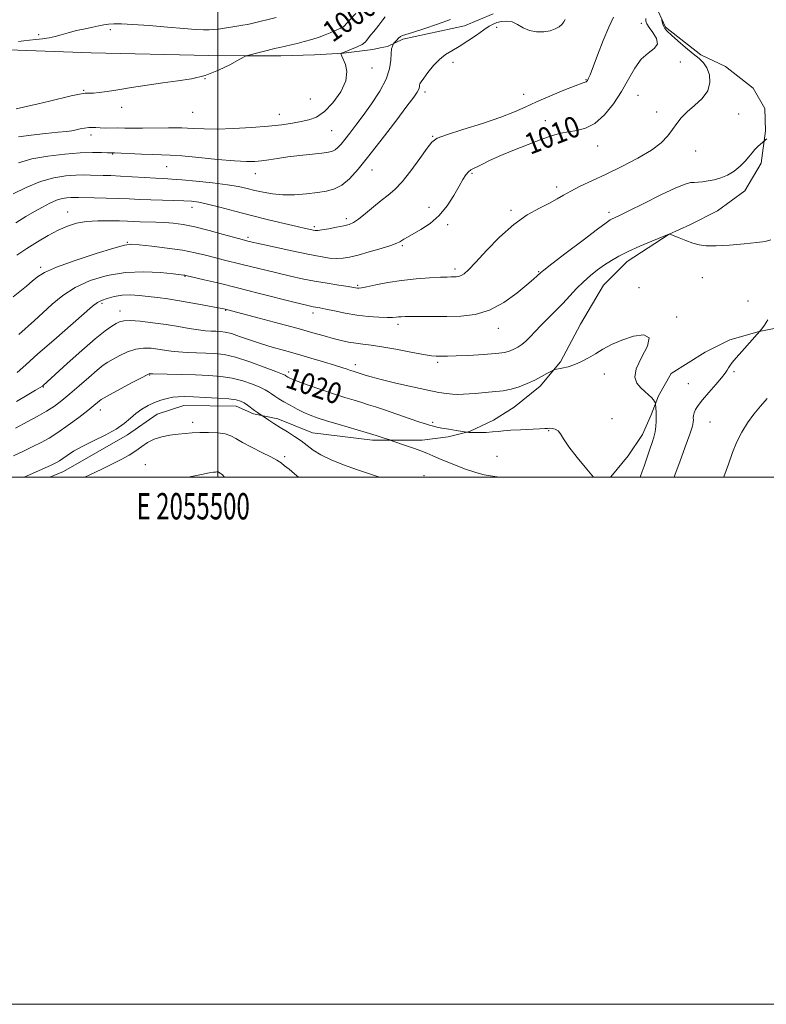
# Model space of a CAD drawing. Extents: x 2054800 to 2057700, y 359800 to 362700.
# Drawn here: x 2055425 to 2055708, y 359800 to 360174 of the extents above; entities that cross this region are included whole.
import ezdxf
from ezdxf.enums import TextEntityAlignment as Align

# ---------------------------------------------------------------- set-up
doc = ezdxf.new("R2010")
doc.units = 0
doc.header["$MEASUREMENT"] = 0
for name, color, linetype, lineweight in [('32000', 7, 'Continuous', 0), ('32001', 7, 'Continuous', 0), ('DTM HARD BREAKLINE', 7, 'Continuous', 0), ('DTM SPOT ELEVATION', 2, 'Continuous', 13), ('INDEX CONTOUR', 41, 'Continuous', 13), ('INDEX CONTOUR LABEL', 244, 'Continuous', 0), ('INTERMEDIATE CONTOUR', 44, 'Continuous', 0)]:
    doc.layers.add(name, color=color, linetype=linetype, lineweight=lineweight)
doc.styles.add('Style-ITALICS', font='ITALICS.shx')
doc.styles.add('Style-WORKING', font='WORKING.shx')

msp = doc.modelspace()

# ---------------------------------------------------------------- linework, layer by layer
at = {"layer": '32000', "flags": 128}
for points in [[(2054800, 359800), (2057700, 359800), (2057700, 362700), (2054800, 362700), (2054800, 359800)], [(2055000, 360000), (2057500, 360000), (2057500, 362500), (2055000, 362500), (2055000, 360000)], [(2055500, 360000), (2055500, 362500)]]:
    msp.add_lwpolyline(points, dxfattribs=at)
at = {"layer": 'DTM HARD BREAKLINE'}
for points in [[(2055604.391, 360175.822, 1005.282), (2055593.479, 360171.253, 1004.985), (2055570.168, 360166.305, 1004.315), (2055564.302, 360163.454, 1003.794), (2055561.568, 360162.936, 1003.237), (2055558.755, 360162.34, 1002.679), (2055547.639, 360160.875, 1002.084), (2055536.579, 360160.246, 1001.117), (2055523.865, 360159.944, 1000.559), (2055510.759, 360159.976, 1000.001), (2055496.549, 360160.076, 999.592), (2055451.953, 360161.028, 999.071), (2055420.646, 360162.238, 998.55), (2055415.442, 360162.478, 998.141), (2055401.343, 360165.401, 997.732), (2055386.152, 360173.12, 997.174), (2055375.814, 360177.688, 996.728)], [(2055513.56, 360024.106, 1024.265), (2055522.692, 360022.119, 1023.518), (2055535.866, 360016.915, 1023.107), (2055558.688, 360014.092, 1022.398), (2055567.7, 360014.013, 1021.875), (2055577.5, 360014.121, 1021.427), (2055587.381, 360015.3, 1020.531), (2055595.453, 360017.353, 1019.933), (2055604.476, 360021.612, 1019.373), (2055612.319, 360026.585, 1018.887), (2055622.273, 360034.604, 1018.402), (2055629.945, 360043.814, 1017.804), (2055637.448, 360058.05, 1017.394), (2055646.214, 360072.913, 1016.983), (2055655.225, 360081.882, 1016.535), (2055671.123, 360092.198, 1016.012), (2055678.938, 360095.726, 1015.601), (2055689.436, 360101.139, 1015.153), (2055699.837, 360108.658, 1014.63), (2055706.015, 360119.215, 1014.331), (2055707.599, 360131.444, 1013.846), (2055707.464, 360139.972, 1013.585), (2055702.965, 360147.671, 1013.435), (2055692.424, 360155.919, 1012.987), (2055683.188, 360160.32, 1012.539), (2055669.708, 360170.738, 1012.24), (2055666.906, 360176.844, 1011.792)], [(2055648.75, 360000, 1019.691), (2055648.962, 360000.211, 1019.672), (2055655.631, 360008.108, 1019.186), (2055660.961, 360016.246, 1018.738), (2055664.319, 360023.681, 1018.29), (2055667.047, 360030.961, 1017.805), (2055671.881, 360039.392, 1017.282), (2055684.75, 360047.479, 1016.834), (2055694.168, 360052.132, 1016.423), (2055705.291, 360055.333, 1016.012), (2055716.096, 360057.43, 1015.489), (2055729.75, 360064.253, 1014.892), (2055746.362, 360066.851, 1014.593), (2055774.495, 360065.168, 1014.369), (2055790.715, 360059.11, 1014.518), (2055822.472, 360056.967, 1014.332), (2055828.73, 360058.79, 1013.921), (2055839.265, 360066.599, 1013.809)], [(2055513.56, 360024.106, 1024.265), (2055506.983, 360026.936, 1024.676), (2055487.148, 360027.201, 1024.825), (2055477.024, 360023.893, 1024.9), (2055465.707, 360016.091, 1024.452), (2055441.501, 360002.228, 1024.9), (2055436.24, 360000, 1024.872)]]:
    msp.add_polyline3d(points, dxfattribs=at)
at = {"layer": 'DTM SPOT ELEVATION'}
for p in [(2055660.51, 360172.21, 1009.4), (2055432.04, 360167.93, 997.7), (2055459.23, 360169.85, 998.49), (2055605.67, 360170.77, 1006.4), (2055589.12, 360157.39, 1006.6), (2055675.32, 360157.55, 1010.4), (2055558.45, 360155.3, 1002.6), (2055495.16, 360151.24, 1000), (2055639.62, 360150.9, 1007.9), (2055449.13, 360146.78, 999.9), (2055578.54, 360146.2, 1006.4), (2055535.07, 360143.48, 1000.7), (2055615.99, 360145.28, 1007.2), (2055659.34, 360144.87, 1010.8), (2055463.58, 360140.32, 1000.4), (2055490.43, 360138.46, 1000.9), (2055666.33, 360138.57, 1011.4), (2055523.3, 360137.75, 1001.3), (2055624.14, 360135.37, 1009.5), (2055697.44, 360137.79, 1013.2), (2055543.13, 360131.58, 1002.9), (2055451.92, 360129.89, 1002.5), (2055581.4, 360129.4, 1007.9), (2055643.97, 360125.68, 1010.7), (2055681.16, 360123.8, 1012.8), (2055460.12, 360122.63, 1004.1), (2055480.61, 360117.83, 1004.9), (2055558.43, 360116.6, 1006.7), (2055514.18, 360115.23, 1004.7), (2055596.31, 360115.28, 1010.2), (2055628.51, 360110.09, 1011.6), (2055443.1, 360100.7, 1009.3), (2055490.19, 360102.45, 1008.6), (2055580.03, 360102.43, 1009.4), (2055611.14, 360101.3, 1011.7), (2055648.29, 360100.54, 1013.6), (2055548.77, 360098.09, 1007.6), (2055536.57, 360095.07, 1007.7), (2055587.12, 360095.8, 1010.3), (2055511.43, 360091.02, 1009.7), (2055465.71, 360089.13, 1011.9), (2055569.95, 360087.9, 1010.2), (2055432.82, 360079.69, 1011.7), (2055589.97, 360079.03, 1011.6), (2055487.51, 360076.21, 1014.1), (2055621.68, 360078.02, 1013.9), (2055683.73, 360075.68, 1016.7), (2055553.03, 360072.81, 1011.8), (2055659.73, 360071.99, 1017.4), (2055700.999, 360066.929, 1016.779), (2055456.07, 360065.97, 1016.3), (2055502.93, 360063.29, 1016.1), (2055462.94, 360063.1, 1017.4), (2055536.04, 360062.28, 1014.5), (2055673.95, 360060.87, 1017.9), (2055568.32, 360058.07, 1014.4), (2055606.32, 360056.55, 1014.6), (2055552.16, 360042.69, 1017.5), (2055583.4, 360043.66, 1016.3), (2055474.08, 360038.86, 1022.1), (2055526.87, 360039.89, 1019.6), (2055646.59, 360039.13, 1018.4), (2055695.66, 360040.03, 1015.8), (2055433.84, 360034.22, 1018.1), (2055678.37, 360035.52, 1016.9), (2055455.46, 360025.56, 1022.6), (2055649.48, 360022.28, 1019.5), (2055490.49, 360020.86, 1025.5), (2055581.4, 360020.8, 1019.7), (2055686.66, 360020.92, 1015.1), (2055625.43, 360017.68, 1020.1), (2055525.31, 360007.8, 1025.7), (2055605.856, 360007.925, 1021.268), (2055472.55, 360004.82, 1027.3), (2055499.94, 360001.28, 1028.1), (2055578.188, 360000.61, 1023.309)]:
    msp.add_point(p, dxfattribs=at)
at = {"layer": 'INDEX CONTOUR'}
for points in [[(2055552.294, 360176.039, 1000), (2055549.966, 360173.493, 1000), (2055547.953, 360171.22, 1000), (2055547.438, 360170.838, 1000), (2055546.649, 360170.453, 1000), (2055544.182, 360169.38, 1000), (2055542.589, 360168.66, 1000), (2055540.687, 360167.846, 1000), (2055538.371, 360166.9851, 1000), (2055535.6159, 360166.1231, 1000), (2055532.711, 360165.318, 1000), (2055530.021, 360164.63, 1000), (2055527.834, 360164.1, 1000), (2055523.522, 360163.114, 1000), (2055522.164, 360162.791, 1000), (2055510.729, 360159.977, 1000), (2055508.13, 360158.52, 1000), (2055504.769, 360156.68, 1000), (2055500.267, 360154.473, 1000), (2055495.211, 360152.506, 1000), (2055490.0609, 360151.2201, 1000), (2055484.764, 360150.408, 1000), (2055479.141, 360149.699, 1000), (2055473.142, 360148.814, 1000), (2055467.24, 360147.843, 1000), (2055462.041, 360146.966, 1000), (2055458.007, 360146.331, 1000), (2055455.04, 360145.943, 1000), (2055452.9, 360145.773, 1000), (2055451.29, 360145.76, 1000), (2055449.689, 360145.717, 1000), (2055447.522, 360145.421, 1000), (2055444.371, 360144.721, 1000), (2055436.155, 360142.665, 1000), (2055431.865, 360141.668, 1000), (2055423.562, 360139.8319, 1000)], [(2055662.236, 360174.057, 1010), (2055662.304, 360173.041, 1010), (2055662.671, 360172.069, 1010), (2055663.554, 360170.73, 1010), (2055664.993, 360168.759, 1010), (2055666.316, 360166.474, 1010), (2055666.674, 360164.341, 1010), (2055665.481, 360162.647, 1010), (2055663.199, 360160.956, 1010), (2055660.555, 360158.653, 1010), (2055658.104, 360155.291, 1010), (2055655.714, 360151.0889, 1010), (2055653.082, 360146.435, 1010), (2055649.988, 360141.741, 1010), (2055646.551, 360137.517, 1010), (2055642.972, 360134.301, 1010), (2055639.436, 360132.446, 1010), (2055636.06, 360131.57, 1010), (2055632.945, 360131.111, 1010), (2055630.071, 360130.567, 1010), (2055626.932, 360129.69, 1010), (2055622.898, 360128.293, 1010), (2055617.619, 360126.2889, 1010), (2055611.8551, 360123.985, 1010), (2055606.641, 360121.785, 1010), (2055602.778, 360120.018, 1010), (2055600.122, 360118.702, 1010), (2055598.294, 360117.775, 1010), (2055596.951, 360117.147, 1010), (2055595.9, 360116.602, 1010), (2055594.986, 360115.896, 1010), (2055594.052, 360114.787, 1010), (2055592.931, 360113.05, 1010), (2055591.455, 360110.465, 1010), (2055589.483, 360106.954, 1010), (2055586.985, 360103.011, 1010), (2055583.956, 360099.273, 1010), (2055580.48, 360096.253, 1010), (2055576.986, 360093.96, 1010), (2055571.874, 360091.097, 1010), (2055570.516, 360090.288, 1010), (2055568.977, 360089.285, 1010), (2055567.861, 360088.77, 1010), (2055565.63, 360087.987, 1010), (2055561.89, 360086.822, 1010), (2055557.389, 360085.495, 1010), (2055553.157, 360084.307, 1010), (2055549.958, 360083.5019, 1010), (2055547.478, 360083.082, 1010), (2055545.135, 360082.992, 1010), (2055542.381, 360083.193, 1010), (2055538.812, 360083.719, 1010), (2055534.056, 360084.621, 1010), (2055528.0239, 360085.888, 1010), (2055521.75, 360087.265, 1010), (2055516.549, 360088.432, 1010), (2055511.8439, 360089.515, 1010), (2055510.538, 360089.84, 1010), (2055509.273, 360090.182, 1010), (2055502.16, 360092.171, 1010), (2055496.677, 360093.651, 1010), (2055491.272, 360094.982, 1010), (2055486.794, 360095.874, 1010), (2055483.087, 360096.382, 1010), (2055479.747, 360096.648, 1010), (2055476.466, 360096.7961, 1010), (2055470.528, 360096.9621, 1010), (2055468.121, 360097.055, 1010), (2055465.697, 360097.165, 1010), (2055462.722, 360097.2779, 1010), (2055458.85, 360097.364, 1010), (2055454.481, 360097.323, 1010), (2055450.2, 360097.034, 1010), (2055446.435, 360096.387, 1010), (2055442.981, 360095.316, 1010), (2055439.471, 360093.7629, 1010), (2055435.639, 360091.713, 1010), (2055431.609, 360089.328, 1010), (2055427.605, 360086.811, 1010), (2055423.801, 360084.32, 1010)], [(2055642.467, 360000.0001, 1020), (2055639.9049, 360003.036, 1020), (2055636.282, 360007.44, 1020), (2055633.082, 360011.575, 1020), (2055631.053, 360014.586, 1020), (2055629.881, 360016.5281, 1020), (2055628.988, 360017.677, 1020), (2055627.927, 360018.292, 1020), (2055626.788, 360018.547, 1020), (2055625.794, 360018.595, 1020), (2055625.021, 360018.563, 1020), (2055623.969, 360018.484, 1020), (2055621.99, 360018.366, 1020), (2055614.755, 360018.033, 1020), (2055611.079, 360017.824, 1020), (2055608.342, 360017.595, 1020), (2055606.227, 360017.37, 1020), (2055604.167, 360017.179, 1020), (2055601.766, 360017.047, 1020), (2055599.304, 360016.973, 1020), (2055597.23, 360016.954, 1020), (2055595.88, 360016.981, 1020), (2055595.141, 360017.033, 1020), (2055590.393, 360017.765, 1020), (2055587.557, 360018.218, 1020), (2055584.918, 360018.67, 1020), (2055583.0261, 360019.043, 1020), (2055581.799, 360019.33, 1020), (2055580.292, 360019.723, 1020), (2055579.072, 360020.092, 1020), (2055576.634, 360020.9, 1020), (2055572.581, 360022.289, 1020), (2055563.194, 360025.528, 1020), (2055559.798, 360026.678, 1020), (2055557.172, 360027.533, 1020), (2055554.65, 360028.312, 1020), (2055551.671, 360029.211, 1020), (2055548.0801, 360030.318, 1020), (2055543.828, 360031.692, 1020), (2055539.008, 360033.336, 1020), (2055534.291, 360035.004, 1020), (2055530.487, 360036.392, 1020), (2055528.184, 360037.276, 1020), (2055527.0601, 360037.757, 1020), (2055526.566, 360038.018, 1020), (2055525.777, 360038.515, 1020), (2055525.477, 360038.688, 1020), (2055524.454, 360039.131, 1020), (2055521.952, 360040.129, 1020), (2055517.539, 360041.8259, 1020), (2055512.067, 360043.805, 1020), (2055506.712, 360045.51, 1020), (2055502.364, 360046.521, 1020), (2055498.775, 360046.971, 1020), (2055495.409, 360047.134, 1020), (2055491.87, 360047.241, 1020), (2055488.313, 360047.375, 1020), (2055485.032, 360047.577, 1020), (2055482.228, 360047.877, 1020), (2055479.732, 360048.241, 1020), (2055477.284, 360048.626, 1020), (2055474.667, 360048.956, 1020), (2055471.856, 360049.032, 1020), (2055468.869, 360048.626, 1020), (2055465.772, 360047.609, 1020), (2055462.809, 360046.239, 1020), (2055460.269, 360044.8751, 1020), (2055458.297, 360043.735, 1020), (2055456.457, 360042.482, 1020), (2055454.169, 360040.64, 1020), (2055451.042, 360037.9121, 1020), (2055447.443, 360034.711, 1020), (2055443.928, 360031.6291, 1020), (2055440.887, 360029.109, 1020), (2055438.0569, 360027.01, 1020), (2055435.008, 360025.042, 1020), (2055431.491, 360023.0091, 1020), (2055427.974, 360021.1, 1020), (2055423.267, 360018.642, 1020)]]:
    msp.add_polyline3d(points, dxfattribs=at)
at = {"layer": 'INTERMEDIATE CONTOUR'}
for points in [[(2055631.661, 360173.708, 1006), (2055631.179, 360172.801, 1006), (2055630.458, 360171.841, 1006), (2055629.41, 360170.92, 1006), (2055627.956, 360170.107, 1006), (2055626.018, 360169.465, 1006), (2055623.58, 360169.072, 1006), (2055620.88, 360169.053, 1006), (2055618.216, 360169.547, 1006), (2055615.819, 360170.591, 1006), (2055613.636, 360171.824, 1006), (2055611.547, 360172.784, 1006), (2055609.472, 360173.122, 1006), (2055607.504, 360172.956, 1006), (2055605.777, 360172.518, 1006), (2055604.331, 360171.961, 1006), (2055602.821, 360171.131, 1006), (2055600.808, 360169.791, 1006), (2055598.006, 360167.821, 1006), (2055594.757, 360165.562, 1006), (2055591.554, 360163.466, 1006), (2055588.778, 360161.836, 1006), (2055586.342, 360160.363, 1006), (2055584.041, 360158.587, 1006), (2055581.751, 360156.22, 1006), (2055579.6611, 360153.657, 1006), (2055578.039, 360151.468, 1006), (2055577.072, 360150.069, 1006), (2055576.621, 360149.28, 1006), (2055576.463, 360148.7679, 1006), (2055576.398, 360148.255, 1006), (2055576.307, 360147.672, 1006), (2055576.091, 360147.002, 1006), (2055575.578, 360146.096, 1006), (2055574.288, 360144.286, 1006), (2055571.668, 360140.772, 1006), (2055567.425, 360135.121, 1006), (2055562.301, 360128.366, 1006), (2055557.298, 360121.91, 1006), (2055553.196, 360116.877, 1006), (2055549.873, 360113.289, 1006), (2055546.984, 360110.887, 1006), (2055544.194, 360109.408, 1006), (2055541.202, 360108.548, 1006), (2055537.718, 360107.998, 1006), (2055533.57, 360107.522, 1006), (2055529.069, 360107.1909, 1006), (2055524.648, 360107.152, 1006), (2055520.656, 360107.5, 1006), (2055517.121, 360108.126, 1006), (2055513.988, 360108.868, 1006), (2055511.0969, 360109.5949, 1006), (2055507.867, 360110.302, 1006), (2055503.609, 360111.012, 1006), (2055497.954, 360111.731, 1006), (2055491.804, 360112.387, 1006), (2055486.381, 360112.887, 1006), (2055482.523, 360113.175, 1006), (2055479.534, 360113.339, 1006), (2055476.336, 360113.501, 1006), (2055472.1569, 360113.751, 1006), (2055467.46, 360114.044, 1006), (2055463.016, 360114.303, 1006), (2055459.416, 360114.47, 1006), (2055456.537, 360114.567, 1006), (2055451.7339, 360114.696, 1006), (2055449.192, 360114.71, 1006), (2055446.135, 360114.6171, 1006), (2055442.324, 360114.325, 1006), (2055437.818, 360113.606, 1006), (2055432.752, 360112.202, 1006), (2055427.369, 360110.005, 1006), (2055422.332, 360107.526, 1006)], [(2055668.2841, 360173.878, 1012), (2055668.328, 360173.4849, 1012), (2055668.489, 360172.813, 1012), (2055668.733, 360171.956, 1012), (2055669.062, 360171.079, 1012), (2055669.53, 360170.265, 1012), (2055670.399, 360169.268, 1012), (2055671.983, 360167.759, 1012), (2055674.448, 360165.552, 1012), (2055677.374, 360163.019, 1012), (2055680.193, 360160.675, 1012), (2055682.454, 360158.862, 1012), (2055684.1669, 360157.252, 1012), (2055685.4599, 360155.341, 1012), (2055686.373, 360152.772, 1012), (2055686.599, 360149.757, 1012), (2055685.74, 360146.648, 1012), (2055683.594, 360143.736, 1012), (2055680.729, 360141.067, 1012), (2055677.908, 360138.623, 1012), (2055675.709, 360136.369, 1012), (2055673.9861, 360134.193, 1012), (2055672.406, 360131.964, 1012), (2055670.61, 360129.569, 1012), (2055668.12, 360126.963, 1012), (2055664.427, 360124.119, 1012), (2055659.251, 360121.054, 1012), (2055653.218, 360117.956, 1012), (2055647.1811, 360115.056, 1012), (2055641.855, 360112.541, 1012), (2055637.403, 360110.407, 1012), (2055633.849, 360108.607, 1012), (2055631.102, 360107.067, 1012), (2055628.614, 360105.6169, 1012), (2055625.722, 360104.0589, 1012), (2055621.919, 360102.17, 1012), (2055617.317, 360099.601, 1012), (2055612.186, 360095.978, 1012), (2055606.8489, 360091.167, 1012), (2055601.847, 360086.011, 1012), (2055597.778, 360081.5959, 1012), (2055595.056, 360078.743, 1012), (2055593.376, 360077.213, 1012), (2055592.249, 360076.501, 1012), (2055591.268, 360076.167, 1012), (2055590.338, 360076.043, 1012), (2055589.445, 360076.0249, 1012), (2055588.483, 360076.021, 1012), (2055586.978, 360075.984, 1012), (2055584.362, 360075.88, 1012), (2055580.273, 360075.667, 1012), (2055575.161, 360075.292, 1012), (2055569.682, 360074.696, 1012), (2055564.449, 360073.866, 1012), (2055559.921, 360072.981, 1012), (2055556.513, 360072.262, 1012), (2055554.487, 360071.877, 1012), (2055553.486, 360071.759, 1012), (2055552.996, 360071.786, 1012), (2055551.474, 360072.039, 1012), (2055549.387, 360072.368, 1012), (2055545.902, 360072.902, 1012), (2055541.45, 360073.609, 1012), (2055536.656, 360074.437, 1012), (2055532.011, 360075.342, 1012), (2055527.485, 360076.325, 1012), (2055522.917, 360077.397, 1012), (2055518.216, 360078.552, 1012), (2055509.275, 360080.791, 1012), (2055502.063, 360082.563, 1012), (2055498.769, 360083.4, 1012), (2055495.345, 360084.294, 1012), (2055491.427, 360085.218, 1012), (2055486.627, 360086.123, 1012), (2055480.819, 360086.955, 1012), (2055474.934, 360087.659, 1012), (2055470.166, 360088.1761, 1012), (2055467.194, 360088.411, 1012), (2055464.64, 360088.113, 1012), (2055460.613, 360086.994, 1012), (2055453.891, 360084.913, 1012), (2055445.932, 360082.307, 1012), (2055438.863, 360079.76, 1012), (2055434.268, 360077.711, 1012), (2055431.553, 360076.011, 1012), (2055429.577, 360074.367, 1012), (2055427.416, 360072.544, 1012), (2055422.426, 360068.448, 1012)], [(2055649.99, 360174.603, 1008), (2055648.201, 360170.824, 1008), (2055646.073, 360165.69, 1008), (2055643.938, 360160.175, 1008), (2055641.126, 360152.739, 1008), (2055640.591, 360151.401, 1008), (2055640.331, 360150.848, 1008), (2055640.131, 360150.511, 1008), (2055639.922, 360150.267, 1008), (2055639.676, 360150.103, 1008), (2055638.099, 360149.56, 1008), (2055635.535, 360148.592, 1008), (2055631.192, 360146.856, 1008), (2055625.899, 360144.657, 1008), (2055620.782, 360142.424, 1008), (2055616.583, 360140.466, 1008), (2055612.491, 360138.625, 1008), (2055607.307, 360136.623, 1008), (2055600.332, 360134.299, 1008), (2055592.866, 360131.954, 1008), (2055586.7069, 360130.004, 1008), (2055583.11, 360128.65, 1008), (2055581.148, 360127.22, 1008), (2055579.352, 360124.829, 1008), (2055576.609, 360120.925, 1008), (2055573.2309, 360116.307, 1008), (2055569.89, 360112.109, 1008), (2055567.075, 360109.155, 1008), (2055564.563, 360107.03, 1008), (2055561.949, 360105.01, 1008), (2055558.972, 360102.578, 1008), (2055555.947, 360100.051, 1008), (2055553.333, 360097.952, 1008), (2055551.411, 360096.657, 1008), (2055549.753, 360095.946, 1008), (2055547.7509, 360095.449, 1008), (2055545.016, 360094.881, 1008), (2055542.024, 360094.299, 1008), (2055539.47, 360093.845, 1008), (2055537.852, 360093.626, 1008), (2055536.894, 360093.61, 1008), (2055536.127, 360093.733, 1008), (2055535.07, 360093.96, 1008), (2055533.209, 360094.382, 1008), (2055530.018, 360095.121, 1008), (2055525.176, 360096.256, 1008), (2055519.17, 360097.698, 1008), (2055512.6899, 360099.314, 1008), (2055506.382, 360100.963, 1008), (2055500.708, 360102.468, 1008), (2055496.087, 360103.643, 1008), (2055492.729, 360104.361, 1008), (2055490.003, 360104.722, 1008), (2055487.073, 360104.885, 1008), (2055483.32, 360104.989, 1008), (2055479.003, 360105.088, 1008), (2055474.6, 360105.217, 1008), (2055470.459, 360105.399, 1008), (2055466.415, 360105.608, 1008), (2055462.171, 360105.804, 1008), (2055457.588, 360105.957, 1008), (2055453.156, 360106.069, 1008), (2055447.122, 360106.201, 1008), (2055445.577, 360106.217, 1008), (2055444.296, 360106.182, 1008), (2055442.785, 360106.062, 1008), (2055440.941, 360105.742, 1008), (2055438.761, 360105.087, 1008), (2055436.2499, 360104.003, 1008), (2055433.457, 360102.555, 1008), (2055430.444, 360100.844, 1008), (2055427.202, 360098.917, 1008), (2055423.44, 360096.578, 1008)], [(2055563.426, 360174.691, 1002), (2055562.496, 360173.618, 1002), (2055561.7571, 360172.596, 1002), (2055561.046, 360171.572, 1002), (2055560.203, 360170.451, 1002), (2055559.136, 360169.181, 1002), (2055558.015, 360167.884, 1002), (2055557.076, 360166.724, 1002), (2055556.443, 360165.813, 1002), (2055555.791, 360165.045, 1002), (2055554.678, 360164.263, 1002), (2055552.837, 360163.364, 1002), (2055550.68, 360162.457, 1002), (2055547.619, 360161.236, 1002), (2055546.817, 360160.888, 1002), (2055546.721, 360160.834, 1002), (2055546.693, 360160.773, 1002), (2055546.711, 360160.6539, 1002), (2055546.779, 360160.392, 1002), (2055547.009, 360159.789, 1002), (2055547.542, 360158.611, 1002), (2055548.375, 360156.668, 1002), (2055548.933, 360153.934, 1002), (2055548.496, 360150.423, 1002), (2055546.581, 360146.273, 1002), (2055543.649, 360142.123, 1002), (2055540.396, 360138.735, 1002), (2055537.364, 360136.657, 1002), (2055534.482, 360135.575, 1002), (2055531.526, 360134.961, 1002), (2055528.241, 360134.382, 1002), (2055524.254, 360133.784, 1002), (2055519.162, 360133.207, 1002), (2055512.803, 360132.697, 1002), (2055505.979, 360132.318, 1002), (2055499.729, 360132.14, 1002), (2055494.779, 360132.197, 1002), (2055490.59, 360132.377, 1002), (2055486.31, 360132.534, 1002), (2055481.3419, 360132.563, 1002), (2055471.392, 360132.459, 1002), (2055467.64, 360132.475, 1002), (2055464.674, 360132.528, 1002), (2055462.111, 360132.563, 1002), (2055457.361, 360132.5209, 1002), (2055455.375, 360132.55, 1002), (2055453.78, 360132.667, 1002), (2055452.407, 360132.778, 1002), (2055451.028, 360132.76, 1002), (2055449.473, 360132.53, 1002), (2055447.825, 360132.169, 1002), (2055446.227, 360131.797, 1002), (2055444.684, 360131.501, 1002), (2055442.644, 360131.23, 1002), (2055439.416, 360130.897, 1002), (2055434.628, 360130.438, 1002), (2055429.194, 360129.862, 1002), (2055424.345, 360129.2, 1002)], [(2055588.238, 360173.723, 1004), (2055583.295, 360171.923, 1004), (2055578.127, 360170.185, 1004), (2055573.854, 360168.829, 1004), (2055571.285, 360168.065, 1004), (2055569.998, 360167.652, 1004), (2055569.263, 360167.238, 1004), (2055568.499, 360166.568, 1004), (2055567.725, 360165.781, 1004), (2055566.758, 360164.723, 1004), (2055566.58, 360164.478, 1004), (2055566.422, 360164.1661, 1004), (2055566.174, 360163.581, 1004), (2055565.898, 360162.527, 1004), (2055565.697, 360160.815, 1004), (2055565.575, 360158.297, 1004), (2055565.127, 360155.003, 1004), (2055563.849, 360151.009, 1004), (2055561.424, 360146.454, 1004), (2055558.291, 360141.735, 1004), (2055555.074, 360137.315, 1004), (2055552.289, 360133.569, 1004), (2055550, 360130.531, 1004), (2055548.157, 360128.149, 1004), (2055546.702, 360126.363, 1004), (2055545.523, 360125.089, 1004), (2055544.498, 360124.237, 1004), (2055543.44, 360123.706, 1004), (2055541.91, 360123.354, 1004), (2055539.399, 360123.03, 1004), (2055531.088, 360122.118, 1004), (2055526.573, 360121.572, 1004), (2055522.6671, 360121.018, 1004), (2055519.381, 360120.507, 1004), (2055516.579, 360120.094, 1004), (2055514, 360119.835, 1004), (2055510.885, 360119.801, 1004), (2055506.35, 360120.063, 1004), (2055499.918, 360120.641, 1004), (2055492.742, 360121.351, 1004), (2055486.381, 360121.954, 1004), (2055481.933, 360122.2761, 1004), (2055478.646, 360122.402, 1004), (2055475.308, 360122.482, 1004), (2055471.08, 360122.629, 1004), (2055460.765, 360123.063, 1004), (2055458.103, 360123.149, 1004), (2055455.871, 360123.211, 1004), (2055452.496, 360123.214, 1004), (2055447.835, 360123.057, 1004), (2055441.921, 360122.643, 1004), (2055435.479, 360121.904, 1004), (2055429.41, 360120.777, 1004), (2055424.429, 360119.261, 1004)], [(2055522.116, 360174.426, 998), (2055512.938, 360172.248, 998), (2055511.182, 360171.855, 998), (2055509.377, 360171.507, 998), (2055507.13, 360171.128, 998), (2055500.281, 360170.065, 998), (2055498.507, 360169.851, 998), (2055496.707, 360169.747, 998), (2055494.575, 360169.776, 998), (2055491.57, 360169.96, 998), (2055487.093, 360170.319, 998), (2055480.878, 360170.844, 998), (2055473.987, 360171.408, 998), (2055467.816, 360171.853, 998), (2055463.423, 360172.06, 998), (2055460.524, 360172.057, 998), (2055458.493, 360171.911, 998), (2055456.755, 360171.673, 998), (2055454.916, 360171.327, 998), (2055452.629, 360170.844, 998), (2055449.683, 360170.21, 998), (2055446.411, 360169.471, 998), (2055443.2799, 360168.692, 998), (2055440.632, 360167.933, 998), (2055438.301, 360167.253, 998), (2055435.996, 360166.71, 998), (2055433.504, 360166.338, 998), (2055430.949, 360166.086, 998), (2055428.532, 360165.881, 998), (2055426.398, 360165.657, 998), (2055424.455, 360165.374, 998)], [(2055708.157, 360128.426, 1014), (2055707.711, 360128.034, 1014), (2055706.498, 360127.076, 1014), (2055705.726, 360126.438, 1014), (2055704.716, 360125.527, 1014), (2055703.627, 360124.395, 1014), (2055702.56, 360123.082, 1014), (2055701.385, 360121.585, 1014), (2055699.913, 360119.891, 1014), (2055698.009, 360118.03, 1014), (2055695.752, 360116.203, 1014), (2055693.275, 360114.655, 1014), (2055690.71, 360113.568, 1014), (2055688.192, 360112.872, 1014), (2055685.8561, 360112.436, 1014), (2055683.812, 360112.148, 1014), (2055682.067, 360111.971, 1014), (2055680.604, 360111.888, 1014), (2055679.254, 360111.8, 1014), (2055677.245, 360111.279, 1014), (2055673.654, 360109.817, 1014), (2055667.992, 360107.142, 1014), (2055661.493, 360103.932, 1014), (2055655.825, 360101.103, 1014), (2055652.25, 360099.349, 1014), (2055650.403, 360098.477, 1014), (2055649.51, 360098.07, 1014), (2055648.769, 360097.662, 1014), (2055647.2481, 360096.594, 1014), (2055643.9821, 360094.158, 1014), (2055638.473, 360089.995, 1014), (2055632.094, 360085.151, 1014), (2055626.68, 360081.023, 1014), (2055623.592, 360078.645, 1014), (2055622.288, 360077.598, 1014), (2055621.051, 360076.443, 1014), (2055619.672, 360075.208, 1014), (2055617.187, 360073.051, 1014), (2055613.326, 360069.839, 1014), (2055608.443, 360066.2939, 1014), (2055603.05, 360063.351, 1014), (2055597.579, 360061.704, 1014), (2055592.154, 360061.088, 1014), (2055586.821, 360060.998, 1014), (2055573.457, 360061.0229, 1014), (2055571.042, 360060.998, 1014), (2055569.551, 360060.9399, 1014), (2055568.547, 360060.8409, 1014), (2055567.594, 360060.708, 1014), (2055566.275, 360060.596, 1014), (2055564.173, 360060.574, 1014), (2055561.01, 360060.704, 1014), (2055557.041, 360061.02, 1014), (2055552.655, 360061.551, 1014), (2055548.244, 360062.292, 1014), (2055544.2011, 360063.101, 1014), (2055540.92, 360063.799, 1014), (2055538.667, 360064.257, 1014), (2055536.163, 360064.711, 1014), (2055535.081, 360064.932, 1014), (2055533.105, 360065.403, 1014), (2055529.284, 360066.362, 1014), (2055515.315, 360069.911, 1014), (2055507.401, 360071.896, 1014), (2055500.435, 360073.604, 1014), (2055494.852, 360074.944, 1014), (2055487.803, 360076.614, 1014), (2055487.468, 360076.682, 1014), (2055487.057, 360076.736, 1014), (2055483.048, 360077.178, 1014), (2055478.212, 360077.654, 1014), (2055471.895, 360077.975, 1014), (2055464.9289, 360077.732, 1014), (2055458.054, 360076.61, 1014), (2055451.633, 360074.667, 1014), (2055445.936, 360072.055, 1014), (2055441.151, 360068.951, 1014), (2055437.13, 360065.637, 1014), (2055433.646, 360062.418, 1014), (2055430.484, 360059.517, 1014), (2055424.487, 360054.161, 1014)], [(2055709.627, 360090.142, 1016), (2055707.587, 360089.419, 1016), (2055704.403, 360089.061, 1016), (2055699.574, 360088.597, 1016), (2055693.99, 360088.1, 1016), (2055688.886, 360087.779, 1016), (2055685.174, 360087.804, 1016), (2055682.469, 360088.182, 1016), (2055680.062, 360088.882, 1016), (2055677.444, 360089.837, 1016), (2055674.898, 360090.843, 1016), (2055671.319, 360092.3039, 1016), (2055671.167, 360092.301, 1016), (2055671.008, 360092.244, 1016), (2055664.553, 360089.597, 1016), (2055660.029, 360087.688, 1016), (2055655.612, 360085.719, 1016), (2055652.061, 360083.952, 1016), (2055649.196, 360082.303, 1016), (2055646.604, 360080.598, 1016), (2055643.953, 360078.693, 1016), (2055641.251, 360076.557, 1016), (2055638.59, 360074.187, 1016), (2055636.0259, 360071.594, 1016), (2055633.477, 360068.836, 1016), (2055630.823, 360065.985, 1016), (2055628.0029, 360063.117, 1016), (2055625.181, 360060.324, 1016), (2055622.578, 360057.701, 1016), (2055620.3599, 360055.338, 1016), (2055618.466, 360053.293, 1016), (2055616.781, 360051.618, 1016), (2055615.2039, 360050.339, 1016), (2055613.709, 360049.371, 1016), (2055612.283, 360048.6041, 1016), (2055610.8109, 360047.946, 1016), (2055608.752, 360047.381, 1016), (2055605.459, 360046.91, 1016), (2055600.605, 360046.536, 1016), (2055595.135, 360046.257, 1016), (2055590.313, 360046.07, 1016), (2055587.091, 360045.969, 1016), (2055585.175, 360045.93, 1016), (2055583.957, 360045.923, 1016), (2055582.814, 360045.951, 1016), (2055581.057, 360046.1359, 1016), (2055577.979, 360046.632, 1016), (2055573.188, 360047.518, 1016), (2055567.544, 360048.576, 1016), (2055562.221, 360049.513, 1016), (2055558.109, 360050.119, 1016), (2055554.968, 360050.5, 1016), (2055552.273, 360050.847, 1016), (2055549.576, 360051.316, 1016), (2055546.737, 360051.9371, 1016), (2055543.689, 360052.709, 1016), (2055540.284, 360053.648, 1016), (2055536.045, 360054.847, 1016), (2055530.412, 360056.415, 1016), (2055523.19, 360058.375, 1016), (2055515.643, 360060.395, 1016), (2055503.235, 360063.6759, 1016), (2055502.708, 360063.8, 1016), (2055501.63, 360064.021, 1016), (2055499.337, 360064.468, 1016), (2055495.419, 360065.2151, 1016), (2055490.502, 360066.122, 1016), (2055485.4671, 360066.993, 1016), (2055481.016, 360067.676, 1016), (2055477.12, 360068.195, 1016), (2055473.57, 360068.619, 1016), (2055470.189, 360068.9791, 1016), (2055466.923, 360069.176, 1016), (2055463.75, 360069.072, 1016), (2055460.693, 360068.587, 1016), (2055457.964, 360067.865, 1016), (2055455.824, 360067.102, 1016), (2055454.302, 360066.336, 1016), (2055452.512, 360064.956, 1016), (2055437.767, 360052.0549, 1016), (2055431.767, 360046.78, 1016), (2055427.189, 360042.724, 1016), (2055423.847, 360039.8, 1016)], [(2055660.216, 360000.0001, 1018), (2055660.288, 360000.366, 1018), (2055660.906, 360002.208, 1018), (2055661.663, 360004.233, 1018), (2055662.434, 360006.437, 1018), (2055663.949, 360010.991, 1018), (2055664.682, 360013.14, 1018), (2055665.335, 360015.202, 1018), (2055665.835, 360017.235, 1018), (2055666.1291, 360019.275, 1018), (2055666.25, 360021.272, 1018), (2055666.254, 360023.158, 1018), (2055666.191, 360024.856, 1018), (2055666.1, 360026.262, 1018), (2055665.964, 360027.819, 1018), (2055665.907, 360028.101, 1018), (2055665.796, 360028.355, 1018), (2055665.573, 360028.783, 1018), (2055665.143, 360029.418, 1018), (2055664.399, 360030.254, 1018), (2055663.279, 360031.286, 1018), (2055661.88, 360032.518, 1018), (2055660.339, 360033.956, 1018), (2055658.882, 360035.667, 1018), (2055658.073, 360037.952, 1018), (2055658.563, 360041.176, 1018), (2055660.603, 360045.435, 1018), (2055662.851, 360049.764, 1018), (2055663.566, 360052.931, 1018), (2055661.526, 360054.034, 1018), (2055657.59, 360053.489, 1018), (2055653.136, 360052.045, 1018), (2055649.273, 360050.34, 1018), (2055646.033, 360048.579, 1018), (2055643.181, 360046.86, 1018), (2055640.507, 360045.272, 1018), (2055637.917, 360043.884, 1018), (2055635.343, 360042.757, 1018), (2055632.783, 360041.933, 1018), (2055630.485, 360041.3789, 1018), (2055627.783, 360040.844, 1018), (2055627.142, 360040.613, 1018), (2055626.29, 360040.1501, 1018), (2055624.795, 360039.312, 1018), (2055622.694, 360038.178, 1018), (2055620.142, 360036.88, 1018), (2055617.29, 360035.555, 1018), (2055614.272, 360034.35, 1018), (2055611.217, 360033.417, 1018), (2055608.236, 360032.853, 1018), (2055605.366, 360032.547, 1018), (2055602.625, 360032.334, 1018), (2055600.029, 360032.088, 1018), (2055597.5811, 360031.827, 1018), (2055595.28, 360031.607, 1018), (2055593.114, 360031.474, 1018), (2055591.024, 360031.442, 1018), (2055588.937, 360031.516, 1018), (2055586.6909, 360031.721, 1018), (2055583.772, 360032.17, 1018), (2055579.574, 360032.998, 1018), (2055573.813, 360034.262, 1018), (2055567.49, 360035.728, 1018), (2055561.926, 360037.084, 1018), (2055558.13, 360038.086, 1018), (2055555.86, 360038.757, 1018), (2055553.17, 360039.656, 1018), (2055551.286, 360040.236, 1018), (2055550.299, 360040.56, 1018), (2055548.99, 360041.006, 1018), (2055547.062, 360041.647, 1018), (2055544.168, 360042.567, 1018), (2055540.107, 360043.807, 1018), (2055535.265, 360045.244, 1018), (2055530.175, 360046.711, 1018), (2055525.277, 360048.084, 1018), (2055520.634, 360049.404, 1018), (2055516.213, 360050.75, 1018), (2055512.0259, 360052.157, 1018), (2055508.255, 360053.472, 1018), (2055505.122, 360054.494, 1018), (2055502.7581, 360055.081, 1018), (2055500.9189, 360055.335, 1018), (2055499.266, 360055.419, 1018), (2055497.482, 360055.483, 1018), (2055495.333, 360055.627, 1018), (2055492.605, 360055.941, 1018), (2055489.142, 360056.482, 1018), (2055485.01, 360057.178, 1018), (2055480.335, 360057.928, 1018), (2055475.332, 360058.628, 1018), (2055470.579, 360059.175, 1018), (2055466.748, 360059.4649, 1018), (2055464.283, 360059.418, 1018), (2055462.735, 360059.039, 1018), (2055461.429, 360058.358, 1018), (2055459.737, 360057.318, 1018), (2055457.215, 360055.525, 1018), (2055453.462, 360052.503, 1018), (2055448.358, 360048.056, 1018), (2055442.885, 360043.129, 1018), (2055433.794, 360034.864, 1018), (2055433.452, 360034.588, 1018), (2055432.666, 360034.081, 1018), (2055430.878, 360033.011, 1018), (2055427.7289, 360031.159, 1018), (2055423.679, 360028.761, 1018)], [(2055673.004, 360000.0001, 1016), (2055673.422, 360001.139, 1016), (2055675.171, 360005.891, 1016), (2055677.21, 360011.489, 1016), (2055678.942, 360016.383, 1016), (2055679.916, 360019.4111, 1016), (2055680.275, 360020.96, 1016), (2055680.311, 360021.803, 1016), (2055680.285, 360022.592, 1016), (2055680.335, 360023.48, 1016), (2055680.568, 360024.494, 1016), (2055681.104, 360025.693, 1016), (2055682.114, 360027.256, 1016), (2055683.785, 360029.392, 1016), (2055686.17, 360032.177, 1016), (2055688.787, 360035.159, 1016), (2055691.022, 360037.755, 1016), (2055692.422, 360039.534, 1016), (2055693.179, 360040.672, 1016), (2055693.6489, 360041.501, 1016), (2055694.172, 360042.345, 1016), (2055695.033, 360043.502, 1016), (2055696.503, 360045.266, 1016), (2055698.7059, 360047.772, 1016), (2055705.558, 360055.41, 1016), (2055706.302, 360056.35, 1016), (2055707.284, 360057.668, 1016), (2055708.563, 360059.789, 1016)], [(2055606.521, 360000.0001, 1022), (2055605.898, 360000.13, 1022), (2055603.428, 360000.519, 1022), (2055600.968, 360000.946, 1022), (2055597.822, 360001.7749, 1022), (2055593.565, 360003.241, 1022), (2055588.854, 360005.053, 1022), (2055584.613, 360006.793, 1022), (2055581.51, 360008.14, 1022), (2055579.179, 360009.173, 1022), (2055576.995, 360010.068, 1022), (2055574.503, 360010.961, 1022), (2055571.917, 360011.82, 1022), (2055569.619, 360012.57, 1022), (2055567.908, 360013.152, 1022), (2055566.758, 360013.567, 1022), (2055565.6521, 360013.988, 1022), (2055565.2, 360014.142, 1022), (2055562.646, 360014.964, 1022), (2055559.998, 360015.794, 1022), (2055556.21, 360016.95, 1022), (2055546.012, 360019.9921, 1022), (2055541.253, 360021.433, 1022), (2055537.691, 360022.572, 1022), (2055534.994, 360023.557, 1022), (2055532.5829, 360024.613, 1022), (2055530.017, 360025.899, 1022), (2055527.418, 360027.306, 1022), (2055525.049, 360028.659, 1022), (2055523.111, 360029.819, 1022), (2055521.565, 360030.797, 1022), (2055520.311, 360031.641, 1022), (2055519.199, 360032.412, 1022), (2055517.876, 360033.22, 1022), (2055515.935, 360034.185, 1022), (2055513.0861, 360035.37, 1022), (2055509.493, 360036.597, 1022), (2055505.433, 360037.628, 1022), (2055501.121, 360038.287, 1022), (2055496.525, 360038.649, 1022), (2055491.5521, 360038.848, 1022), (2055486.257, 360039, 1022), (2055475.314, 360039.271, 1022), (2055474.455, 360039.3041, 1022), (2055474.233, 360039.325, 1022), (2055474.003, 360039.284, 1022), (2055473.132, 360038.889, 1022), (2055470.99, 360037.787, 1022), (2055467.261, 360035.799, 1022), (2055459.1091, 360031.392, 1022), (2055456.867, 360030.161, 1022), (2055455.784, 360029.516, 1022), (2055455.162, 360029.04, 1022), (2055454.362, 360028.351, 1022), (2055452.981, 360027.197, 1022), (2055450.677, 360025.356, 1022), (2055447.275, 360022.74, 1022), (2055443.278, 360019.775, 1022), (2055439.36, 360017.016, 1022), (2055436.009, 360014.876, 1022), (2055432.981, 360013.185, 1022), (2055429.8519, 360011.632, 1022), (2055426.31, 360009.9639, 1022), (2055422.521, 360008.166, 1022)], [(2055561.331, 360000.0001, 1024), (2055558.595, 360000.933, 1024), (2055552.964, 360002.823, 1024), (2055547.663, 360004.731, 1024), (2055542.964, 360006.634, 1024), (2055539.103, 360008.498, 1024), (2055536.193, 360010.298, 1024), (2055533.862, 360012.05, 1024), (2055531.614, 360013.778, 1024), (2055529.077, 360015.499, 1024), (2055526.357, 360017.193, 1024), (2055523.685, 360018.8329, 1024), (2055521.276, 360020.374, 1024), (2055519.291, 360021.695, 1024), (2055515.02, 360024.58, 1024), (2055513.949, 360025.345, 1024), (2055511.264, 360027.33, 1024), (2055509.918, 360028.241, 1024), (2055508.634, 360028.915, 1024), (2055506.92, 360029.39, 1024), (2055504.154, 360029.747, 1024), (2055499.9901, 360030.052, 1024), (2055495.176, 360030.306, 1024), (2055490.736, 360030.498, 1024), (2055487.435, 360030.605, 1024), (2055485.003, 360030.581, 1024), (2055482.914, 360030.373, 1024), (2055480.736, 360029.936, 1024), (2055478.42, 360029.261, 1024), (2055476.015, 360028.349, 1024), (2055473.575, 360027.2, 1024), (2055471.185, 360025.82, 1024), (2055468.938, 360024.215, 1024), (2055466.83, 360022.394, 1024), (2055464.476, 360020.393, 1024), (2055461.396, 360018.2521, 1024), (2055457.316, 360016.023, 1024), (2055452.793, 360013.806, 1024), (2055448.591, 360011.716, 1024), (2055445.312, 360009.855, 1024), (2055442.91, 360008.2881, 1024), (2055441.174, 360007.073, 1024), (2055439.894, 360006.228, 1024), (2055438.848, 360005.628, 1024), (2055437.813, 360005.114, 1024), (2055436.521, 360004.512, 1024), (2055426.5189, 360000.0001, 1024)], [(2055691.739, 360000.0001, 1014), (2055691.811, 360000.162, 1014), (2055693.664, 360005.03, 1014), (2055695.196, 360009.416, 1014), (2055696.76, 360013.423, 1014), (2055698.634, 360017.145, 1014), (2055700.812, 360020.629, 1014), (2055703.216, 360023.915, 1014), (2055705.7491, 360027.024, 1014), (2055708.246, 360029.907, 1014)], [(2055530.625, 360000.0001, 1026), (2055529.081, 360001.346, 1026), (2055526.986, 360003.065, 1026), (2055525.31, 360004.3931, 1026), (2055523.949, 360005.452, 1026), (2055522.411, 360006.484, 1026), (2055520.108, 360007.76, 1026), (2055516.695, 360009.457, 1026), (2055512.809, 360011.367, 1026), (2055509.332, 360013.186, 1026), (2055506.8699, 360014.663, 1026), (2055504.942, 360015.759, 1026), (2055502.791, 360016.489, 1026), (2055499.872, 360016.881, 1026), (2055496.4911, 360017.011, 1026), (2055493.166, 360016.966, 1026), (2055490.272, 360016.823, 1026), (2055487.621, 360016.602, 1026), (2055484.885, 360016.3111, 1026), (2055481.842, 360015.935, 1026), (2055478.708, 360015.371, 1026), (2055475.804, 360014.496, 1026), (2055473.3509, 360013.231, 1026), (2055471.151, 360011.694, 1026), (2055468.903, 360010.048, 1026), (2055466.34, 360008.415, 1026), (2055463.332, 360006.74, 1026), (2055459.783, 360004.927, 1026), (2055455.718, 360002.942, 1026), (2055451.643, 360000.998, 1026), (2055449.522, 360000.0001, 1026)], [(2055502.574, 360000.0001, 1028), (2055502.415, 360000.196, 1028), (2055501.704, 360000.925, 1028), (2055501.195, 360001.342, 1028), (2055500.825, 360001.596, 1028), (2055500.178, 360001.969, 1028), (2055500.076, 360002.004, 1028), (2055499.92, 360002.021, 1028), (2055499.641, 360002.015, 1028), (2055499.161, 360001.981, 1028), (2055498.334, 360001.891, 1028), (2055496.7241, 360001.636, 1028), (2055493.825, 360001.089, 1028), (2055489.399, 360000.174, 1028), (2055488.615, 360000.0001, 1028)]]:
    msp.add_polyline3d(points, dxfattribs=at)

# ---------------------------------------------------------------- texts
at = {"layer": '32001', "style": 'Style-WORKING', "width": 0.67}
msp.add_text('E 2055500', height=10, dxfattribs=at).set_placement((2055490.6479, 359994), align=Align.TOP_CENTER)
at = {"layer": 'INDEX CONTOUR LABEL', "style": 'Style-ITALICS', "width": 0.875}
for s, rotation, p in [('1000', 34.799999, (2055541.178, 360168.056, 1000)), ('1010', 21.399999, (2055616.965, 360126.027, 1010)), ('1020', 341.100001, (2055526.443, 360038.091, 1020))]:
    msp.add_text(s, height=8, rotation=rotation, dxfattribs=at).set_placement(p, align=Align.MIDDLE_LEFT)

doc.saveas('drawing.dxf')
